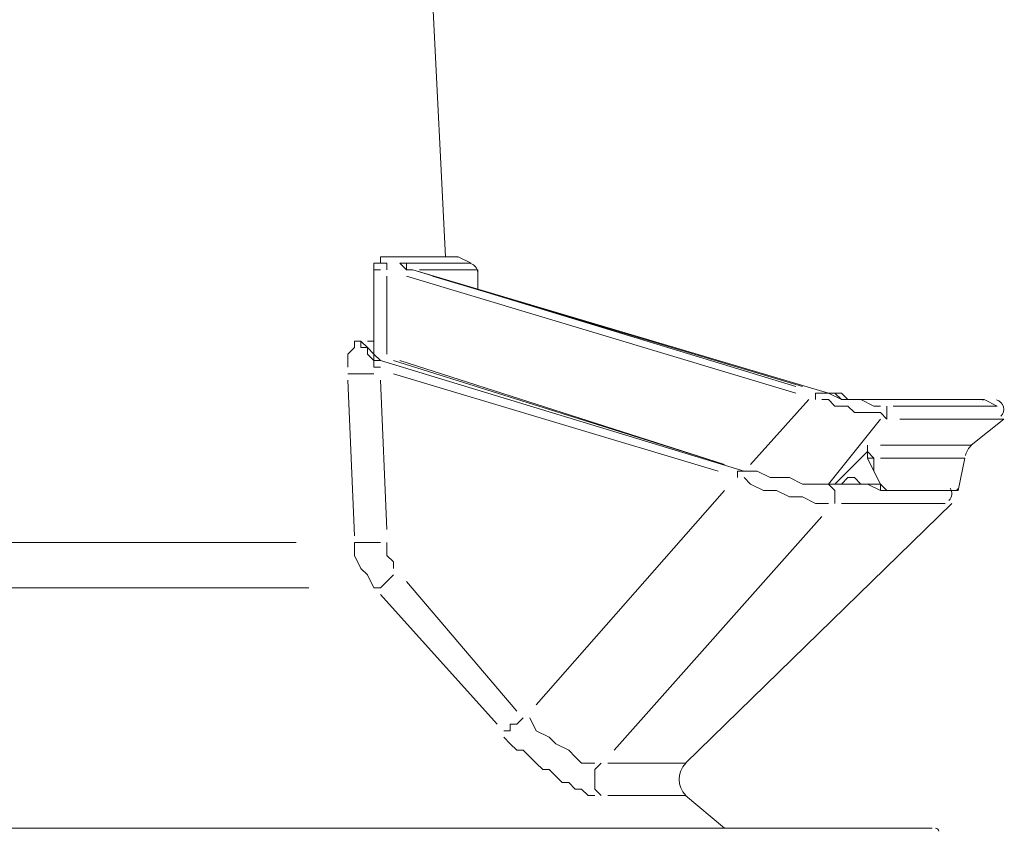
# Model space of a CAD drawing. Units: inches. Extents: x 42 to 2627, y 111 to 4171.
# Drawn here: x 1923 to 2067, y 3839 to 3958 of the extents above; entities that cross this region are included whole.
import ezdxf

# ---------------------------------------------------------------- set-up
doc = ezdxf.new("R2010")
doc.units = ezdxf.units.IN
doc.header["$MEASUREMENT"] = 0
doc.layers.add('Layer 1', color=7, linetype='Continuous')

# ---------------------------------------------------------------- blocks, each defined once
blk = doc.blocks.new('block 2386')
at = {"layer": 'Layer 1', "color": 7, "lineweight": 18}
blk.add_lwpolyline([(140.518, 272.672), (166.827, 272.672)], dxfattribs=at)
blk = doc.blocks.new('block 2391')
at = {"layer": 'Layer 1', "color": 7, "lineweight": 18}
blk.add_open_spline([(166.896, 272.638), (166.896, 272.657), (166.881, 272.672), (166.861, 272.672)], degree=3, dxfattribs=at)
blk = doc.blocks.new('block 2703')
at = {"layer": 'Layer 1', "color": 7, "lineweight": 18}
blk.add_lwpolyline([(164.809, 276.5), (164.809, 276.5)], dxfattribs=at)
blk = doc.blocks.new('block 2704')
at = {"layer": 'Layer 1', "color": 7, "lineweight": 18}
blk.add_lwpolyline([(164.878, 276.5), (164.948, 276.5), (165.087, 276.431), (165.156, 276.431), (165.296, 276.431), (165.435, 276.361), (165.504, 276.361), (165.574, 276.361), (165.644, 276.361)], dxfattribs=at)
blk = doc.blocks.new('block 2705')
at = {"layer": 'Layer 1', "color": 7, "lineweight": 18}
blk.add_lwpolyline([(161.12, 277.684), (164.6, 276.57)], dxfattribs=at)
blk = doc.blocks.new('block 2706')
at = {"layer": 'Layer 1', "color": 7, "lineweight": 18}
blk.add_lwpolyline([(161.05, 277.544), (164.53, 276.5)], dxfattribs=at)
blk = doc.blocks.new('block 2707')
at = {"layer": 'Layer 1', "color": 7, "lineweight": 18}
blk.add_lwpolyline([(164.809, 276.5), (164.739, 276.5), (164.739, 276.431)], dxfattribs=at)
blk = doc.blocks.new('block 2708')
at = {"layer": 'Layer 1', "color": 7, "lineweight": 18}
blk.add_lwpolyline([(164.6, 276.57), (161.05, 277.684)], dxfattribs=at)
blk = doc.blocks.new('block 2709')
at = {"layer": 'Layer 1', "color": 7, "lineweight": 18}
blk.add_lwpolyline([(164.809, 276.431), (164.878, 276.361), (165.017, 276.292), (165.156, 276.292), (165.296, 276.222), (165.435, 276.222), (165.574, 276.152), (165.644, 276.152), (165.713, 276.152)], dxfattribs=at)
blk = doc.blocks.new('block 2710')
at = {"layer": 'Layer 1', "color": 7, "lineweight": 18}
blk.add_lwpolyline([(165.852, 276.152), (166.966, 276.152)], dxfattribs=at)
blk = doc.blocks.new('block 2711')
at = {"layer": 'Layer 1', "color": 7, "lineweight": 18}
blk.add_lwpolyline([(165.713, 276.361), (165.644, 276.361), (165.504, 276.361), (165.435, 276.361), (165.296, 276.431), (165.226, 276.431), (165.087, 276.431), (164.948, 276.5), (164.878, 276.5)], dxfattribs=at)
blk = doc.blocks.new('block 2712')
at = {"layer": 'Layer 1', "color": 7, "lineweight": 18}
blk.add_open_spline([(166.131, 276.361), (166.131, 276.361), (165.713, 276.361), (165.713, 276.361), (165.713, 276.361), (166.131, 276.361), (166.131, 276.361)], degree=3, knots=[0, 0, 0, 0, 1, 1, 1, 2, 2, 2, 2], dxfattribs=at)
blk = doc.blocks.new('block 2713')
at = {"layer": 'Layer 1', "color": 7, "lineweight": 18}
blk.add_lwpolyline([(165.713, 276.361), (165.783, 276.292), (165.783, 276.222), (165.783, 276.152)], dxfattribs=at)
blk = doc.blocks.new('block 2714')
at = {"layer": 'Layer 1', "color": 7, "lineweight": 18}
blk.add_lwpolyline([(165.644, 276.361), (165.574, 276.361), (165.504, 276.361), (165.435, 276.361), (165.296, 276.431), (165.156, 276.431), (165.087, 276.431), (164.948, 276.5), (164.809, 276.5), (160.911, 277.684)], dxfattribs=at)
blk = doc.blocks.new('block 2715')
at = {"layer": 'Layer 1', "color": 7, "lineweight": 18}
blk.add_open_spline([(167.005, 276.183), (167.041, 276.219), (167.046, 276.275), (167.017, 276.317)], degree=3, dxfattribs=at)
blk = doc.blocks.new('block 2716')
at = {"layer": 'Layer 1', "color": 7, "lineweight": 18}
blk.add_lwpolyline([(165.644, 276.361), (166.131, 276.361)], dxfattribs=at)
blk = doc.blocks.new('block 2717')
at = {"layer": 'Layer 1', "color": 7, "lineweight": 18}
blk.add_lwpolyline([(160.911, 277.684), (160.911, 277.684)], dxfattribs=at)
blk = doc.blocks.new('block 2718')
at = {"layer": 'Layer 1', "color": 7, "lineweight": 18}
blk.add_lwpolyline([(163.277, 273.368), (163.208, 273.299), (163.208, 273.16), (163.208, 273.09), (163.277, 273.02)], dxfattribs=at)
blk = doc.blocks.new('block 2719')
at = {"layer": 'Layer 1', "color": 7, "lineweight": 18}
blk.add_lwpolyline([(163.347, 273.02), (164.182, 273.02)], dxfattribs=at)
blk = doc.blocks.new('block 2720')
at = {"layer": 'Layer 1', "color": 7, "lineweight": 18}
blk.add_lwpolyline([(163.347, 273.368), (164.182, 273.368)], dxfattribs=at)
blk = doc.blocks.new('block 2721')
at = {"layer": 'Layer 1', "color": 7, "lineweight": 18}
blk.add_lwpolyline([(163.208, 273.368), (163.138, 273.368), (163.068, 273.368), (162.999, 273.438), (162.929, 273.508), (162.79, 273.577), (162.72, 273.647), (162.581, 273.716), (162.511, 273.856)], dxfattribs=at)
blk = doc.blocks.new('block 2722')
at = {"layer": 'Layer 1', "color": 7, "lineweight": 18}
blk.add_lwpolyline([(162.442, 273.856), (162.373, 273.786), (162.303, 273.786), (162.303, 273.716), (162.233, 273.716)], dxfattribs=at)
blk = doc.blocks.new('block 2723')
at = {"layer": 'Layer 1', "color": 7, "lineweight": 18}
blk.add_lwpolyline([(162.233, 273.647), (162.303, 273.577), (162.373, 273.508), (162.442, 273.508), (162.511, 273.438), (162.581, 273.368), (162.651, 273.299), (162.72, 273.299), (162.79, 273.229), (162.86, 273.16), (162.929, 273.16), (162.999, 273.09), (163.068, 273.09), (163.138, 273.02), (163.208, 273.02)], dxfattribs=at)
blk = doc.blocks.new('block 2724')
at = {"layer": 'Layer 1', "color": 7, "lineweight": 18}
blk.add_lwpolyline([(161.05, 275.387), (160.98, 275.317), (160.911, 275.248), (160.841, 275.248)], dxfattribs=at)
blk = doc.blocks.new('block 2725')
at = {"layer": 'Layer 1', "color": 7, "lineweight": 18}
blk.add_lwpolyline([(160.911, 275.178), (162.164, 273.786)], dxfattribs=at)
blk = doc.blocks.new('block 2726')
at = {"layer": 'Layer 1', "color": 7, "lineweight": 18}
blk.add_lwpolyline([(162.373, 273.925), (161.189, 275.317)], dxfattribs=at)
blk = doc.blocks.new('block 2727')
at = {"layer": 'Layer 1', "color": 7, "lineweight": 18}
blk.add_lwpolyline([(160.911, 275.735), (160.841, 275.735), (160.771, 275.735), (160.702, 275.735), (160.632, 275.735), (160.632, 275.596), (160.702, 275.456), (160.771, 275.387), (160.841, 275.248)], dxfattribs=at)
blk = doc.blocks.new('block 2728')
at = {"layer": 'Layer 1', "color": 7, "lineweight": 18}
blk.add_lwpolyline([(161.05, 275.456), (161.05, 275.526), (160.98, 275.596), (160.98, 275.665), (160.98, 275.735)], dxfattribs=at)
blk = doc.blocks.new('block 2729')
at = {"layer": 'Layer 1', "color": 7, "lineweight": 18}
blk.add_lwpolyline([(160.841, 277.544), (160.771, 277.544), (160.702, 277.544), (160.632, 277.544), (160.562, 277.544)], dxfattribs=at)
blk = doc.blocks.new('block 2730')
at = {"layer": 'Layer 1', "color": 7, "lineweight": 18}
blk.add_lwpolyline([(160.562, 277.475), (160.632, 275.805)], dxfattribs=at)
blk = doc.blocks.new('block 2731')
at = {"layer": 'Layer 1', "color": 7, "lineweight": 18}
blk.add_lwpolyline([(160.98, 275.874), (160.911, 277.475)], dxfattribs=at)
blk = doc.blocks.new('block 2732')
at = {"layer": 'Layer 1', "color": 7, "lineweight": 18}
blk.add_lwpolyline([(160.911, 277.614), (160.841, 277.614), (160.841, 277.684), (160.771, 277.753), (160.771, 277.823), (160.702, 277.823), (160.702, 277.892), (160.632, 277.892), (160.632, 277.823), (160.562, 277.753), (160.562, 277.684), (160.562, 277.614)], dxfattribs=at)
blk = doc.blocks.new('block 2733')
at = {"layer": 'Layer 1', "color": 7, "lineweight": 18}
blk.add_lwpolyline([(160.841, 277.684), (160.841, 277.753), (160.771, 277.823), (160.702, 277.892)], dxfattribs=at)
blk = doc.blocks.new('block 2734')
at = {"layer": 'Layer 1', "color": 7, "lineweight": 18}
blk.add_lwpolyline([(160.702, 277.892), (160.702, 277.892)], dxfattribs=at)
blk = doc.blocks.new('block 2735')
at = {"layer": 'Layer 1', "color": 7, "lineweight": 18}
blk.add_lwpolyline([(160.841, 277.684), (160.911, 277.684)], dxfattribs=at)
blk = doc.blocks.new('block 2736')
at = {"layer": 'Layer 1', "color": 7, "lineweight": 18}
blk.add_lwpolyline([(160.841, 277.753), (160.841, 277.823), (160.841, 277.892), (160.771, 277.892)], dxfattribs=at)
blk = doc.blocks.new('block 2737')
at = {"layer": 'Layer 1', "color": 7, "lineweight": 18}
blk.add_open_spline([(164.184, 273.367), (164.089, 273.272), (164.089, 273.117), (164.184, 273.022)], degree=3, dxfattribs=at)
blk = doc.blocks.new('block 2738')
at = {"layer": 'Layer 1', "color": 7, "lineweight": 18}
blk.add_lwpolyline([(160.841, 277.753), (160.911, 277.684)], dxfattribs=at)
blk = doc.blocks.new('block 2739')
at = {"layer": 'Layer 1', "color": 7, "lineweight": 18}
blk.add_lwpolyline([(164.6, 276.292), (162.581, 273.995)], dxfattribs=at)
blk = doc.blocks.new('block 2740')
at = {"layer": 'Layer 1', "color": 7, "lineweight": 18}
blk.add_lwpolyline([(163.416, 273.508), (165.644, 276.013)], dxfattribs=at)
blk = doc.blocks.new('block 2741')
at = {"layer": 'Layer 1', "color": 7, "lineweight": 18}
blk.add_lwpolyline([(143.302, 275.248), (160.145, 275.248)], dxfattribs=at)
blk = doc.blocks.new('block 2743')
at = {"layer": 'Layer 1', "color": 7, "lineweight": 18}
blk.add_lwpolyline([(143.511, 275.735), (160.006, 275.735)], dxfattribs=at)
blk = doc.blocks.new('block 2744')
at = {"layer": 'Layer 1', "color": 7, "lineweight": 18}
blk.add_lwpolyline([(161.468, 281.581), (161.607, 278.797)], dxfattribs=at)
blk = doc.blocks.new('block 2746')
at = {"layer": 'Layer 1', "color": 7, "lineweight": 18}
blk.add_lwpolyline([(164.182, 273.368), (167.035, 276.152)], dxfattribs=at)
blk = doc.blocks.new('block 2747')
at = {"layer": 'Layer 1', "color": 7, "lineweight": 18}
blk.add_lwpolyline([(164.182, 273.02), (164.6, 272.672)], dxfattribs=at)
blk = doc.blocks.new('block 2869')
at = {"layer": 'Layer 1', "color": 7, "lineweight": 18}
blk.add_lwpolyline([(166.409, 276.292), (167.105, 276.292)], dxfattribs=at)
blk = doc.blocks.new('block 2870')
at = {"layer": 'Layer 1', "color": 7, "lineweight": 18}
blk.add_open_spline([(167.07, 276.292), (167.086, 276.292), (167.1, 276.302), (167.104, 276.318)], degree=3, dxfattribs=at)
blk = doc.blocks.new('block 2871')
at = {"layer": 'Layer 1', "color": 7, "lineweight": 18}
blk.add_lwpolyline([(166.27, 276.292), (167.035, 276.292)], dxfattribs=at)
blk = doc.blocks.new('block 2872')
at = {"layer": 'Layer 1', "color": 7, "lineweight": 18}
blk.add_lwpolyline([(166.27, 276.292), (166.34, 276.292)], dxfattribs=at)
blk = doc.blocks.new('block 2873')
at = {"layer": 'Layer 1', "color": 7, "lineweight": 18}
blk.add_lwpolyline([(166.34, 276.292), (166.27, 276.361), (166.2, 276.5), (166.2, 276.64)], dxfattribs=at)
blk = doc.blocks.new('block 2874')
at = {"layer": 'Layer 1', "color": 7, "lineweight": 18}
blk.add_lwpolyline([(166.2, 276.64), (166.131, 276.709), (166.131, 276.779)], dxfattribs=at)
blk = doc.blocks.new('block 2875')
at = {"layer": 'Layer 1', "color": 7, "lineweight": 18}
blk.add_open_spline([(166.27, 276.292), (166.27, 276.292), (166.27, 276.361), (166.27, 276.361), (166.27, 276.361), (166.27, 276.292), (166.27, 276.292)], degree=3, knots=[0, 0, 0, 0, 1, 1, 1, 2, 2, 2, 2], dxfattribs=at)
blk = doc.blocks.new('block 2876')
at = {"layer": 'Layer 1', "color": 7, "lineweight": 18}
blk.add_open_spline([(165.922, 276.361), (165.922, 276.361), (165.852, 276.361), (165.852, 276.361), (165.852, 276.361), (165.783, 276.361), (165.783, 276.361), (165.783, 276.361), (165.852, 276.361), (165.852, 276.361)], degree=3, knots=[0, 0, 0, 0, 1, 1, 1, 2, 2, 2, 3, 3, 3, 3], dxfattribs=at)
blk = doc.blocks.new('block 2877')
at = {"layer": 'Layer 1', "color": 7, "lineweight": 18}
blk.add_lwpolyline([(165.852, 276.361), (165.922, 276.431), (165.992, 276.431), (166.061, 276.361), (166.131, 276.361), (166.2, 276.361), (166.27, 276.361)], dxfattribs=at)
blk = doc.blocks.new('block 2878')
at = {"layer": 'Layer 1', "color": 7, "lineweight": 18}
blk.add_lwpolyline([(166.2, 276.64), (166.131, 276.64), (166.2, 276.5), (166.27, 276.361)], dxfattribs=at)
blk = doc.blocks.new('block 2879')
at = {"layer": 'Layer 1', "color": 7, "lineweight": 18}
blk.add_lwpolyline([(166.131, 276.64), (166.131, 276.709), (166.131, 276.779)], dxfattribs=at)
blk = doc.blocks.new('block 2880')
at = {"layer": 'Layer 1', "color": 7, "lineweight": 18}
blk.add_lwpolyline([(166.27, 276.292), (166.27, 276.292)], dxfattribs=at)
blk = doc.blocks.new('block 2881')
at = {"layer": 'Layer 1', "color": 7, "lineweight": 18}
blk.add_lwpolyline([(166.27, 276.292), (166.131, 276.361), (166.061, 276.361), (165.992, 276.361), (165.922, 276.361)], dxfattribs=at)
blk = doc.blocks.new('block 2882')
at = {"layer": 'Layer 1', "color": 7, "lineweight": 18}
blk.add_lwpolyline([(166.27, 276.64), (167.175, 276.64)], dxfattribs=at)
blk = doc.blocks.new('block 2883')
at = {"layer": 'Layer 1', "color": 7, "lineweight": 18}
blk.add_lwpolyline([(166.27, 276.779), (167.244, 276.779)], dxfattribs=at)
blk = doc.blocks.new('block 2884')
at = {"layer": 'Layer 1', "color": 7, "lineweight": 18}
blk.add_open_spline([(167.246, 276.777), (167.216, 276.747), (167.194, 276.709), (167.183, 276.668)], degree=3, dxfattribs=at)
blk = doc.blocks.new('block 2885')
at = {"layer": 'Layer 1', "color": 7, "lineweight": 18}
blk.add_lwpolyline([(165.852, 276.431), (166.131, 276.709), (165.783, 276.361)], dxfattribs=at)
blk = doc.blocks.new('block 2886')
at = {"layer": 'Layer 1', "color": 7, "lineweight": 18}
blk.add_lwpolyline([(166.34, 277.196), (166.34, 277.127), (166.34, 277.057)], dxfattribs=at)
blk = doc.blocks.new('block 2887')
at = {"layer": 'Layer 1', "color": 7, "lineweight": 18}
blk.add_lwpolyline([(166.479, 277.057), (167.593, 277.057)], dxfattribs=at)
blk = doc.blocks.new('block 2888')
at = {"layer": 'Layer 1', "color": 7, "lineweight": 18}
blk.add_lwpolyline([(166.409, 277.196), (167.523, 277.196)], dxfattribs=at)
blk = doc.blocks.new('block 2889')
at = {"layer": 'Layer 1', "color": 7, "lineweight": 18}
blk.add_lwpolyline([(165.644, 277.336), (165.574, 277.336), (165.574, 277.266)], dxfattribs=at)
blk = doc.blocks.new('block 2890')
at = {"layer": 'Layer 1', "color": 7, "lineweight": 18}
blk.add_lwpolyline([(165.644, 277.266), (165.713, 277.266), (165.783, 277.196), (165.922, 277.196), (165.992, 277.127), (166.061, 277.127), (166.2, 277.127), (166.27, 277.127), (166.34, 277.057)], dxfattribs=at)
blk = doc.blocks.new('block 2891')
at = {"layer": 'Layer 1', "color": 7, "lineweight": 18}
blk.add_lwpolyline([(166.27, 277.196), (166.2, 277.196), (166.061, 277.266), (165.992, 277.266), (165.922, 277.266), (165.852, 277.266), (165.713, 277.336), (165.644, 277.336)], dxfattribs=at)
blk = doc.blocks.new('block 2892')
at = {"layer": 'Layer 1', "color": 7, "lineweight": 18}
blk.add_lwpolyline([(160.98, 278.728), (160.98, 278.658)], dxfattribs=at)
blk = doc.blocks.new('block 2893')
at = {"layer": 'Layer 1', "color": 7, "lineweight": 18}
blk.add_lwpolyline([(161.189, 278.588), (165.365, 277.336)], dxfattribs=at)
blk = doc.blocks.new('block 2894')
at = {"layer": 'Layer 1', "color": 7, "lineweight": 18}
blk.add_lwpolyline([(165.365, 277.405), (161.259, 278.658)], dxfattribs=at)
blk = doc.blocks.new('block 2895')
at = {"layer": 'Layer 1', "color": 7, "lineweight": 18}
blk.add_lwpolyline([(160.911, 278.797), (160.911, 278.797)], dxfattribs=at)
blk = doc.blocks.new('block 2896')
at = {"layer": 'Layer 1', "color": 7, "lineweight": 18}
blk.add_lwpolyline([(160.841, 278.658), (160.911, 278.658)], dxfattribs=at)
blk = doc.blocks.new('block 2897')
at = {"layer": 'Layer 1', "color": 7, "lineweight": 18}
blk.add_lwpolyline([(160.98, 278.728), (160.911, 278.728)], dxfattribs=at)
blk = doc.blocks.new('block 2898')
at = {"layer": 'Layer 1', "color": 7, "lineweight": 18}
blk.add_lwpolyline([(166.27, 277.266), (167.384, 277.266)], dxfattribs=at)
blk = doc.blocks.new('block 2899')
at = {"layer": 'Layer 1', "color": 7, "lineweight": 18}
blk.add_lwpolyline([(165.713, 277.336), (165.783, 277.336), (165.852, 277.336), (165.922, 277.266), (165.992, 277.266), (166.061, 277.266), (166.131, 277.266)], dxfattribs=at)
blk = doc.blocks.new('block 2900')
at = {"layer": 'Layer 1', "color": 7, "lineweight": 18}
blk.add_lwpolyline([(161.468, 278.588), (165.435, 277.405)], dxfattribs=at)
blk = doc.blocks.new('block 2901')
at = {"layer": 'Layer 1', "color": 7, "lineweight": 18}
blk.add_lwpolyline([(161.12, 278.728), (161.189, 278.658), (161.259, 278.658)], dxfattribs=at)
blk = doc.blocks.new('block 2902')
at = {"layer": 'Layer 1', "color": 7, "lineweight": 18}
blk.add_lwpolyline([(161.189, 278.728), (161.885, 278.728)], dxfattribs=at)
blk = doc.blocks.new('block 2903')
at = {"layer": 'Layer 1', "color": 7, "lineweight": 18}
blk.add_lwpolyline([(161.12, 278.728), (161.189, 278.728), (161.189, 278.658)], dxfattribs=at)
blk = doc.blocks.new('block 2904')
at = {"layer": 'Layer 1', "color": 7, "lineweight": 18}
blk.add_lwpolyline([(161.328, 278.658), (161.955, 278.658)], dxfattribs=at)
blk = doc.blocks.new('block 2905')
at = {"layer": 'Layer 1', "color": 7, "lineweight": 18}
blk.add_lwpolyline([(161.259, 278.658), (161.259, 278.658)], dxfattribs=at)
blk = doc.blocks.new('block 2906')
at = {"layer": 'Layer 1', "color": 7, "lineweight": 18}
blk.add_lwpolyline([(165.713, 277.336), (165.713, 277.336)], dxfattribs=at)
blk = doc.blocks.new('block 2907')
at = {"layer": 'Layer 1', "color": 7, "lineweight": 18}
blk.add_lwpolyline([(166.131, 277.266), (166.131, 277.266)], dxfattribs=at)
blk = doc.blocks.new('block 2908')
at = {"layer": 'Layer 1', "color": 7, "lineweight": 18}
blk.add_open_spline([(167.562, 277.088), (167.588, 277.114), (167.599, 277.153), (167.589, 277.189), (167.579, 277.225), (167.551, 277.253), (167.515, 277.262)], degree=3, knots=[0, 0, 0, 0, 1, 1, 1, 2, 2, 2, 2], dxfattribs=at)
blk = doc.blocks.new('block 2909')
at = {"layer": 'Layer 1', "color": 7, "lineweight": 18}
blk.add_lwpolyline([(160.841, 278.658), (160.841, 278.728), (160.911, 278.728), (160.911, 278.797)], dxfattribs=at)
blk = doc.blocks.new('block 2910')
at = {"layer": 'Layer 1', "color": 7, "lineweight": 18}
blk.add_open_spline([(161.955, 278.628), (161.953, 278.673), (161.921, 278.712), (161.877, 278.724)], degree=3, dxfattribs=at)
blk = doc.blocks.new('block 2911')
at = {"layer": 'Layer 1', "color": 7, "lineweight": 18}
blk.add_lwpolyline([(161.189, 278.728), (161.189, 278.658), (161.259, 278.658), (165.713, 277.336), (165.783, 277.336), (165.852, 277.266), (165.922, 277.266), (165.992, 277.266), (166.061, 277.266), (166.131, 277.266)], dxfattribs=at)
blk = doc.blocks.new('block 2912')
at = {"layer": 'Layer 1', "color": 7, "lineweight": 18}
blk.add_open_spline([(167.376, 277.262), (167.367, 277.265), (167.358, 277.266), (167.349, 277.266)], degree=3, dxfattribs=at)
blk = doc.blocks.new('block 2913')
at = {"layer": 'Layer 1', "color": 7, "lineweight": 18}
blk.add_lwpolyline([(166.131, 277.266), (167.314, 277.266)], dxfattribs=at)
blk = doc.blocks.new('block 2914')
at = {"layer": 'Layer 1', "color": 7, "lineweight": 18}
blk.add_lwpolyline([(160.98, 278.797), (161.746, 278.797)], dxfattribs=at)
blk = doc.blocks.new('block 2915')
at = {"layer": 'Layer 1', "color": 7, "lineweight": 18}
blk.add_lwpolyline([(161.746, 278.797), (161.885, 278.728)], dxfattribs=at)
blk = doc.blocks.new('block 2916')
at = {"layer": 'Layer 1', "color": 7, "lineweight": 18}
blk.add_lwpolyline([(167.384, 277.266), (167.523, 277.196)], dxfattribs=at)
blk = doc.blocks.new('block 2917')
at = {"layer": 'Layer 1', "color": 7, "lineweight": 18}
blk.add_lwpolyline([(167.244, 276.779), (167.593, 277.057)], dxfattribs=at)
blk = doc.blocks.new('block 2918')
at = {"layer": 'Layer 1', "color": 7, "lineweight": 18}
blk.add_open_spline([(161.738, 278.794), (161.729, 278.796), (161.72, 278.797), (161.711, 278.797)], degree=3, dxfattribs=at)
blk = doc.blocks.new('block 2919')
at = {"layer": 'Layer 1', "color": 7, "lineweight": 18}
blk.add_lwpolyline([(160.911, 278.797), (161.676, 278.797)], dxfattribs=at)
blk = doc.blocks.new('block 2920')
at = {"layer": 'Layer 1', "color": 7, "lineweight": 18}
blk.add_lwpolyline([(165.713, 276.361), (166.27, 277.057)], dxfattribs=at)
blk = doc.blocks.new('block 2921')
at = {"layer": 'Layer 1', "color": 7, "lineweight": 18}
blk.add_lwpolyline([(165.504, 277.266), (164.878, 276.57)], dxfattribs=at)
blk = doc.blocks.new('block 2922')
at = {"layer": 'Layer 1', "color": 7, "lineweight": 18}
blk.add_lwpolyline([(160.98, 277.753), (160.98, 278.588)], dxfattribs=at)
blk = doc.blocks.new('block 2923')
at = {"layer": 'Layer 1', "color": 7, "lineweight": 18}
blk.add_lwpolyline([(160.841, 278.658), (160.841, 277.753)], dxfattribs=at)
blk = doc.blocks.new('block 2924')
at = {"layer": 'Layer 1', "color": 7, "lineweight": 18}
blk.add_lwpolyline([(167.105, 276.292), (167.175, 276.64)], dxfattribs=at)
blk = doc.blocks.new('block 2925')
at = {"layer": 'Layer 1', "color": 7, "lineweight": 18}
blk.add_lwpolyline([(161.955, 278.658), (161.955, 278.449)], dxfattribs=at)

msp = doc.modelspace()

# ---------------------------------------------------------------- block references
at = {"layer": 'Layer 1', "xscale": 13.68299883839491, "yscale": 13.68299883839491, "zscale": 13.68299883839491}
for name in ['block 2744', 'block 2909', 'block 2895', 'block 2919', 'block 2897', 'block 2914', 'block 2892', 'block 2901', 'block 2903', 'block 2902', 'block 2911', 'block 2918', 'block 2915', 'block 2910', 'block 2896', 'block 2923', 'block 2894', 'block 2905', 'block 2904', 'block 2925', 'block 2922', 'block 2893', 'block 2900', 'block 2732', 'block 2733', 'block 2734', 'block 2736', 'block 2738', 'block 2735', 'block 2714', 'block 2717', 'block 2708', 'block 2705', 'block 2729', 'block 2730', 'block 2731', 'block 2706', 'block 2921', 'block 2889', 'block 2891', 'block 2890', 'block 2899', 'block 2906', 'block 2907', 'block 2913', 'block 2898', 'block 2912', 'block 2916', 'block 2908', 'block 2886', 'block 2888', 'block 2920', 'block 2887', 'block 2917', 'block 2874', 'block 2879', 'block 2883', 'block 2884', 'block 2885', 'block 2878', 'block 2873', 'block 2882', 'block 2924', 'block 2707', 'block 2703', 'block 2709', 'block 2704', 'block 2711', 'block 2877', 'block 2739', 'block 2716', 'block 2712', 'block 2713', 'block 2876', 'block 2881', 'block 2875', 'block 2871', 'block 2872', 'block 2880', 'block 2869', 'block 2715', 'block 2870', 'block 2746', 'block 2710', 'block 2740', 'block 2743', 'block 2727', 'block 2728', 'block 2724', 'block 2741', 'block 2726', 'block 2725', 'block 2722', 'block 2721', 'block 2723', 'block 2718', 'block 2720', 'block 2737', 'block 2719', 'block 2747', 'block 2386', 'block 2391']:
    msp.add_blockref(name, (-225.93, 108.71), dxfattribs=at)

doc.saveas('drawing.dxf')
